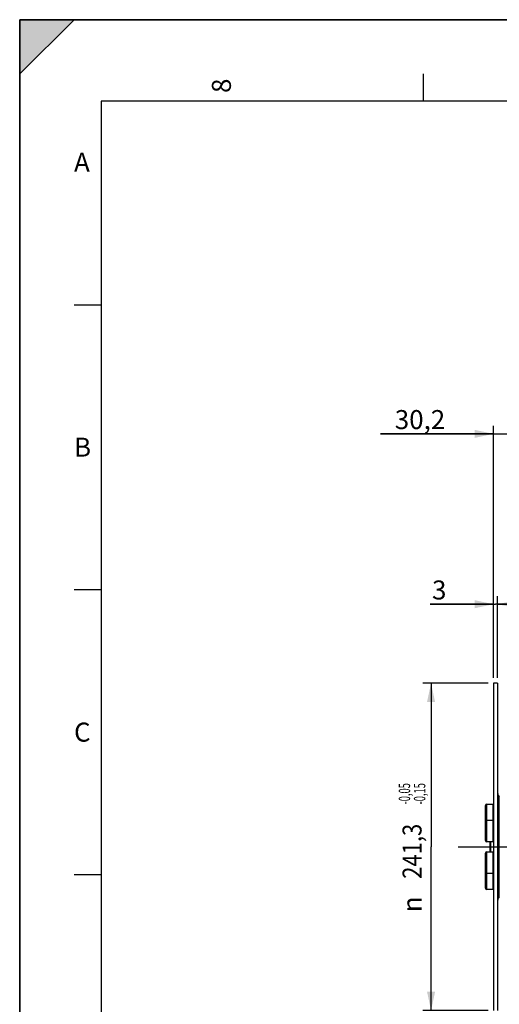
# Model space of a CAD drawing. Units: millimetres. Extents: x 0 to 594, y 0 to 420.
# Drawn here: x 0 to 88, y 239 to 420 of the extents above; entities that cross this region are included whole.
import ezdxf
from ezdxf.enums import TextEntityAlignment as Align

# ---------------------------------------------------------------- set-up
doc = ezdxf.new("R2010")
doc.units = ezdxf.units.MM
doc.header["$LTSCALE"] = 32.67
doc.linetypes.add('CENTER', pattern=[0.6, 0.375, -0.075, 0.075, -0.075])
doc.layers.get('0').update_dxf_attribs({"linetype": 'CONTINUOUS'})
doc.layers.add('02___PRT_ALL_AXES', color=7, linetype='CONTINUOUS')
doc.layers.add('AXE_ASM_REF', color=7, linetype='CONTINUOUS')
doc.styles.get("Standard").update_dxf_attribs({"font": 'txt', "width": 0.85})
doc.styles.add('TEXTSTYLE_3', font='txt')
doc.styles.add('TEXTSTYLE_5', font='gdt', dxfattribs={"width": 0.85})
doc.styles.add('TEXTSTYLE_6', font='txt', dxfattribs={"width": 0.6})
doc.dimstyles.new('DIMSTYLE_1', dxfattribs={"dimtxt": 3.5, "dimasz": 3.5, "dimexe": 0.18, "dimexo": 0.0625, "dimgap": 0.09, "dimtad": 1, "dimdec": 4, "dimlfac": 4, "dimdsep": 46, "dimtxsty": 'STANDARD', "dimblk": '_FILLED', "dimblk1": '_FILLED', "dimblk2": '_FILLED', "dimcen": 0.09, "dimclrt": 5, "dimadec": 0, "dimazin": 0, "dimtol": 1, "dimtp": -0.05, "dimtm": 0.15, "dimtfac": 0.6, "dimtdec": 4, "dimtofl": 0, "dimtmove": 0, "dimatfit": 3, "dimldrblk": '_FILLED', "dimfxl": 1, "dimtolj": 1, "dimarcsym": 0})
doc.dimstyles.new('DIMSTYLE_4', dxfattribs={"dimtxt": 3.5, "dimasz": 3.5, "dimexe": 0.18, "dimexo": 0.0625, "dimgap": 0.09, "dimtad": 1, "dimdec": 4, "dimlfac": 4, "dimdsep": 46, "dimtxsty": 'STANDARD', "dimblk": '_FILLED', "dimblk1": '_FILLED', "dimblk2": '_FILLED', "dimcen": 0.09, "dimclrt": 5, "dimadec": 0, "dimazin": 0, "dimtp": 0.0001, "dimtm": 0.0001, "dimtfac": 1, "dimtdec": 4, "dimtofl": 0, "dimtmove": 0, "dimatfit": 3, "dimldrblk": '_FILLED', "dimfxl": 1, "dimtolj": 1, "dimarcsym": 0})

# ---------------------------------------------------------------- blocks, each defined once
blk = doc.blocks.new('MARGEA2_BL0', base_point=(296.99996, 210.000076))
at = {"color": 7, "linetype": 'CONTINUOUS'}
for p, q in [((594, 420), (-0.000082, 420)), ((-0.000082, 0.000078), (-0.000082, 420)), ((594.000002, 420.000076), (0.000002, 420.000076)), ((0.000002, 0.000076), (0.000002, 420.000076)), ((0.000002, 410.000076), (10.000002, 420.000076)), ((10.000002, 420.000076), (0.000002, 420.000076)), ((0.000002, 420.000076), (0.000002, 410.000076)), ((594.000002, 420.000076), (0.000002, 420.000076)), ((0.000002, 420.000076), (0.000002, 0.000076)), ((0.000002, 410.000076), (10.000002, 420.000076)), ((74.250002, 410.000076), (74.250002, 405.000076)), ((584.000002, 405.000076), (15.000002, 405.000076)), ((15.000002, 405.000076), (15.000002, 15.000076)), ((10.000002, 367.500076), (15.000002, 367.500076)), ((10.000002, 315.000076), (15.000002, 315.000076)), ((10.000002, 262.500076), (15.000002, 262.500076))]:
    blk.add_line(p, q, dxfattribs=at)
blk.add_solid([(0.000002, 410.000076), (10.000002, 420.000076), (0.000002, 420.000076)], dxfattribs=at)
at = {"color": 5, "linetype": 'CONTINUOUS', "style": 'TEXTSTYLE_3', "oblique": 0.00001872}
blk.add_text('8', height=3.5, rotation=90, dxfattribs=at).set_placement((38.875002, 406.500076))
for s, p in [('A', (10.000002, 392.000076)), ('B', (10.000002, 339.500076)), ('C', (10.000002, 287.000076))]:
    blk.add_text(s, height=3.5, dxfattribs=at).set_placement(p)
blk = doc.blocks.new('_FILLED')
at = {"color": 0, "linetype": 'BYBLOCK'}
blk.add_solid([(0, 0), (-1, 0.214), (-1, -0.214)], dxfattribs=at)
blk = doc.blocks.new('*D0')
at = {"color": 2, "linetype": 'CONTINUOUS'}
for p, q in [((86.22, 297.78), (74.22, 297.78)), ((75.72, 297.78), (75.72, 267.62)), ((75.72, 237.46), (75.72, 267.62)), ((86.22, 237.46), (74.22, 237.46))]:
    blk.add_line(p, q, dxfattribs=at)
at = {"color": 2, "linetype": 'CONTINUOUS', "xscale": 3.5, "yscale": 3.5, "zscale": 3.5}
for p, rotation in [((75.72, 297.78), 90), ((75.72, 237.46), 270)]:
    blk.add_blockref('_FILLED', p, dxfattribs=dict(at, rotation=rotation))
at = {"color": 5, "linetype": 'CONTINUOUS', "style": 'TEXTSTYLE_6', "width": 0.6}
for s, p in [('-0,05', (71.87, 277.39)), ('-0,15', (74.67, 277.39))]:
    blk.add_text(s, height=2.1, rotation=90, dxfattribs=at).set_placement(p, align=Align.CENTER)
at = {"color": 5, "linetype": 'CONTINUOUS', "width": 0.85}
blk.add_text('241,3', height=3.5, rotation=90, dxfattribs=at).set_placement((73.97, 266.8), align=Align.CENTER)
at = {"color": 5, "linetype": 'CONTINUOUS', "style": 'TEXTSTYLE_5'}
blk.add_text('n', height=3.5, rotation=90, dxfattribs=at).set_placement((73.97, 257.03), align=Align.CENTER)
blk = doc.blocks.new('*D17')
at = {"color": 2, "linetype": 'CONTINUOUS'}
for p, q in [((87.22, 298.78), (87.22, 345.2)), ((94.77, 324.84), (94.77, 345.2)), ((87.22, 343.7), (66.42, 343.7)), ((66.42, 343.7), (90.99, 343.7)), ((99.77, 343.7), (90.99, 343.7)), ((94.77, 343.7), (99.77, 343.7))]:
    blk.add_line(p, q, dxfattribs=at)
at = {"color": 2, "linetype": 'CONTINUOUS', "xscale": 3.5, "yscale": 3.5, "zscale": 3.5}
blk.add_blockref('_FILLED', (87.22, 343.7), dxfattribs=at)
at = {"color": 2, "linetype": 'CONTINUOUS', "xscale": 3.5, "yscale": 3.5, "zscale": 3.5, "rotation": 180}
blk.add_blockref('_FILLED', (94.77, 343.7), dxfattribs=at)
at = {"color": 5, "linetype": 'CONTINUOUS', "insert": (78.32, 348.08), "char_height": 3.5, "width": 11.9, "attachment_point": 3, "line_spacing_factor": 0.9}
blk.add_mtext('30,2', dxfattribs=at)
blk = doc.blocks.new('*D18')
at = {"color": 2, "linetype": 'CONTINUOUS'}
for p, q in [((87.22, 298.78), (87.22, 313.82)), ((87.97, 298.78), (87.97, 313.82)), ((87.22, 312.32), (75.57, 312.32)), ((75.57, 312.32), (87.59, 312.32)), ((92.97, 312.32), (87.59, 312.32)), ((87.97, 312.32), (92.97, 312.32))]:
    blk.add_line(p, q, dxfattribs=at)
at = {"color": 2, "linetype": 'CONTINUOUS', "xscale": 3.5, "yscale": 3.5, "zscale": 3.5}
blk.add_blockref('_FILLED', (87.22, 312.32), dxfattribs=at)
at = {"color": 2, "linetype": 'CONTINUOUS', "xscale": 3.5, "yscale": 3.5, "zscale": 3.5, "rotation": 180}
blk.add_blockref('_FILLED', (87.97, 312.32), dxfattribs=at)
at = {"color": 5, "linetype": 'CONTINUOUS', "insert": (78.55, 316.69), "char_height": 3.5, "width": 2.975, "attachment_point": 3, "line_spacing_factor": 0.9}
blk.add_mtext('3', dxfattribs=at)

msp = doc.modelspace()

# ---------------------------------------------------------------- linework, layer by layer
at = {"color": 7, "linetype": 'CONTINUOUS'}
for p, q in [((0, 0), (0, 420)), ((0, 420), (594, 420)), ((87.218594, 297.783493), (87.218594, 237.458493)), ((87.968594, 297.783493), (87.218594, 297.783493)), ((87.968594, 297.783493), (87.968594, 237.458493)), ((88.188264, 277.011984), (88.279254, 276.920993)), ((85.718594, 268.808493), (85.718594, 275.245993)), ((87.168594, 268.558493), (85.968594, 268.558493)), ((86.518594, 268.558493), (86.518594, 266.683493)), ((85.718594, 259.995993), (85.718594, 266.433493)), ((87.168594, 262.683493), (85.968594, 262.683493)), ((87.168594, 259.745993), (85.968594, 259.745993)), ((88.188264, 258.230003), (88.279254, 258.320993))]:
    msp.add_line(p, q, dxfattribs=at)
at = {"color": 9, "linetype": 'CONTINUOUS'}
for p, q in [((88.188264, 277.011984), (88.188264, 258.230003)), ((88.279254, 258.320993), (88.279254, 276.920993)), ((85.968594, 268.558493), (85.968594, 275.495993)), ((87.168594, 268.558493), (87.168594, 275.495993)), ((86.643594, 268.571986), (86.643594, 266.683493)), ((85.968594, 259.745993), (85.968594, 266.683493)), ((87.168594, 259.745993), (87.168594, 266.683493))]:
    msp.add_line(p, q, dxfattribs=at)
at = {"color": 7, "linetype": 'CONTINUOUS'}
for centre, radius, start, end in [((88.718594, 277.542314), 0.75, 180, 224.99999999), ((85.968594, 275.245993), 0.25, 90, 180), ((87.168594, 275.445993), 0.05, 0, 90), ((85.968594, 272.308493), 0.25, 90, 180), ((87.168594, 272.508493), 0.05, 0, 90), ((85.968594, 268.808493), 0.25, 180, 270), ((87.168594, 268.608493), 0.05, 270, 360), ((85.968594, 266.433493), 0.25, 90, 180), ((87.168594, 266.633493), 0.05, 0, 90), ((85.968594, 262.933493), 0.25, 180, 270), ((87.168594, 262.733493), 0.05, 270, 360), ((85.968594, 259.995993), 0.25, 180, 270), ((87.168594, 259.795993), 0.05, 270, 360), ((88.718594, 257.699673), 0.75, 135, 180)]:
    msp.add_arc(centre, radius, start, end, dxfattribs=at)
at = {"layer": '02___PRT_ALL_AXES', "color": 7, "linetype": 'CONTINUOUS'}
for p, q in [((85.968594, 275.495993), (87.168594, 275.495993)), ((85.968594, 272.558493), (87.168594, 272.558493)), ((85.968594, 266.683493), (87.168594, 266.683493))]:
    msp.add_line(p, q, dxfattribs=at)
at = {"layer": 'AXE_ASM_REF', "color": 2, "linetype": 'CENTER'}
msp.add_line((80.718594, 267.620993), (236.768594, 267.620993), dxfattribs=at)

# ---------------------------------------------------------------- block references
at = {"color": 2, "linetype": 'CONTINUOUS'}
msp.add_blockref('MARGEA2_BL0', (296.99996, 210.000076), dxfattribs=at)

# ---------------------------------------------------------------- dimensions: what is measured, and where the dimension line sits
for base, p2, picture, middle in [((94.768594, 343.700159), (94.768594, 324.840891), '*D17', (60.473926, 346.325159)), ((87.968594, 312.318271), (87.968594, 298.783493), '*D18', (74.083678, 314.943271))]:
    dim = msp.add_linear_dim(base=base, p1=(87.218594, 298.783493), p2=p2, dimstyle='DIMSTYLE_4', dxfattribs=at)
    dim.commit()
    dim.dimension.update_dxf_attribs({"geometry": picture, "text_midpoint": middle, "dimtype": 160})
dim = msp.add_linear_dim(base=(75.718594, 297.783493), p1=(86.218594, 237.458493), p2=(86.218594, 297.783493), angle=90, text='%%c<>', dimstyle='DIMSTYLE_1', dxfattribs=at)
dim.commit()
dim.dimension.update_dxf_attribs({"geometry": '*D0', "text_midpoint": (74.240584, 265.169953), "dimtype": 160})

doc.saveas('drawing.dxf')
